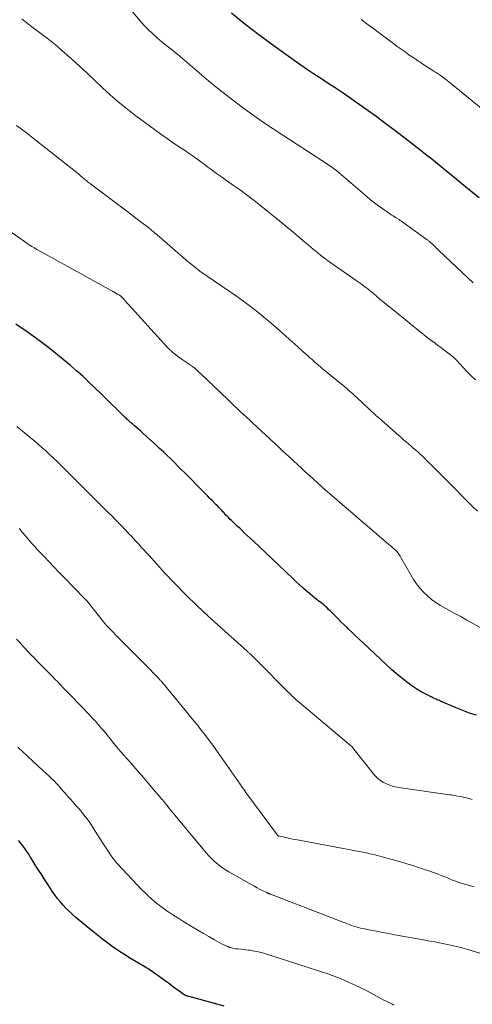
# Model space of a CAD drawing. Units: feet. Extents: x 1955000 to 1960033, y 520000 to 525000.
# Drawn here: x 1956637 to 1956724, y 520701 to 520890 of the extents above; entities that cross this region are included whole.
import ezdxf

# ---------------------------------------------------------------- set-up
doc = ezdxf.new("R2010")
doc.units = ezdxf.units.FT
doc.header["$LTSCALE"] = 100
doc.header["$MEASUREMENT"] = 0
doc.layers.add('CONTOUR INDEX', color=32, linetype='Continuous', lineweight=25)
doc.layers.add('CONTOUR INTERMEDIATE', color=40, linetype='Continuous', lineweight=15)

msp = doc.modelspace()

# ---------------------------------------------------------------- linework, layer by layer
at = {"layer": 'CONTOUR INDEX', "flags": 128}
for points, elevation in [([(1956725.67, 520856.01), (1956724.14, 520857.25), (1956716.55, 520863.42), (1956716.29, 520863.63), (1956716.04, 520863.83), (1956715.78, 520864.03), (1956715.53, 520864.23), (1956715.27, 520864.43), (1956715.01, 520864.63), (1956714.75, 520864.83), (1956714.49, 520865.03), (1956709.66, 520868.76), (1956707.75, 520870.21), (1956705.82, 520871.64), (1956703.87, 520873.05), (1956701.91, 520874.43), (1956700.58, 520875.36), (1956699.27, 520876.27), (1956697.96, 520877.16), (1956696.63, 520878.04), (1956695.3, 520878.9), (1956693.97, 520879.77), (1956692.65, 520880.65), (1956691.34, 520881.55), (1956690.04, 520882.46), (1956685.95, 520885.36), (1956683.23, 520887.36), (1956680.57, 520889.41), (1956677.98, 520891.56)], 960), ([(1956725.16, 520756.4), (1956723.83, 520756.84), (1956722.52, 520757.33), (1956721.22, 520757.85), (1956718.22, 520759.14), (1956718.01, 520759.23), (1956717.8, 520759.31), (1956717.59, 520759.4), (1956717.38, 520759.49), (1956717.17, 520759.58), (1956716.96, 520759.68), (1956716.76, 520759.77), (1956716.55, 520759.87), (1956715.3, 520760.5), (1956714.48, 520760.93), (1956713.69, 520761.4), (1956712.92, 520761.91), (1956712.17, 520762.45), (1956711.67, 520762.84), (1956710.69, 520763.61), (1956709.73, 520764.4), (1956708.8, 520765.22), (1956707.88, 520766.06), (1956703.37, 520770.32), (1956702.66, 520770.99), (1956701.95, 520771.66), (1956701.24, 520772.33), (1956700.54, 520773), (1956700.23, 520773.29), (1956699.68, 520773.82), (1956699.13, 520774.35), (1956698.59, 520774.89), (1956698.05, 520775.44), (1956697.54, 520775.96), (1956697.26, 520776.24), (1956696.98, 520776.52), (1956696.69, 520776.79), (1956696.4, 520777.06), (1956696.11, 520777.33), (1956695.81, 520777.59), (1956695.51, 520777.84), (1956695.2, 520778.08), (1956694.9, 520778.31), (1956694.44, 520778.67), (1956693.99, 520779.03), (1956693.54, 520779.4), (1956693.09, 520779.77), (1956692.53, 520780.25), (1956691.81, 520780.87), (1956691.1, 520781.49), (1956690.4, 520782.13), (1956689.71, 520782.78), (1956682.14, 520789.96), (1956681.58, 520790.49), (1956681.02, 520791.02), (1956680.46, 520791.55), (1956679.91, 520792.08), (1956679.58, 520792.39), (1956679.18, 520792.76), (1956678.79, 520793.14), (1956678.39, 520793.52), (1956677.99, 520793.89), (1956677.76, 520794.11), (1956677.48, 520794.38), (1956677.21, 520794.66), (1956676.94, 520794.94), (1956676.67, 520795.22), (1956676.56, 520795.34), (1956676.35, 520795.56), (1956676.14, 520795.79), (1956675.93, 520796.01), (1956675.72, 520796.24), (1956675.51, 520796.46), (1956675.3, 520796.69), (1956675.08, 520796.91), (1956674.87, 520797.13), (1956674.33, 520797.67), (1956673.85, 520798.16), (1956673.36, 520798.65), (1956672.88, 520799.14), (1956672.39, 520799.63), (1956669.08, 520802.98), (1956668.39, 520803.67), (1956667.69, 520804.36), (1956667, 520805.05), (1956666.3, 520805.74), (1956665.6, 520806.42), (1956664.89, 520807.1), (1956664.17, 520807.77), (1956663.45, 520808.43), (1956660.93, 520810.71), (1956660.54, 520811.06), (1956660.15, 520811.41), (1956659.76, 520811.76), (1956659.36, 520812.1), (1956658.92, 520812.49), (1956658.75, 520812.64), (1956658.57, 520812.79), (1956658.4, 520812.94), (1956658.23, 520813.1), (1956658.05, 520813.25), (1956657.88, 520813.41), (1956657.72, 520813.57), (1956657.55, 520813.73), (1956655.86, 520815.36), (1956654.85, 520816.34), (1956653.85, 520817.32), (1956652.85, 520818.31), (1956651.85, 520819.3), (1956651.62, 520819.52), (1956650.5, 520820.61), (1956649.36, 520821.68), (1956648.19, 520822.72), (1956647, 520823.73), (1956644.89, 520825.48), (1956642.85, 520827.12), (1956640.78, 520828.7), (1956638.65, 520830.21), (1956636.48, 520831.67)], 940), ([(1956676.57, 520700.41), (1956669.85, 520702.25), (1956669.71, 520702.29), (1956669.57, 520702.33), (1956669.43, 520702.38), (1956669.3, 520702.43), (1956669.18, 520702.48), (1956669.1, 520702.51), (1956669.03, 520702.55), (1956668.96, 520702.58), (1956668.89, 520702.62), (1956668.82, 520702.66), (1956668.75, 520702.7), (1956668.68, 520702.75), (1956668.61, 520702.79), (1956667.66, 520703.5), (1956667.12, 520703.89), (1956666.58, 520704.29), (1956666.04, 520704.69), (1956665.49, 520705.08), (1956662.99, 520706.89), (1956662.72, 520707.08), (1956662.44, 520707.27), (1956662.16, 520707.45), (1956661.88, 520707.63), (1956661.59, 520707.8), (1956661.31, 520707.97), (1956661.02, 520708.15), (1956660.73, 520708.32), (1956658.36, 520709.73), (1956657.29, 520710.39), (1956656.23, 520711.07), (1956655.2, 520711.79), (1956654.19, 520712.53), (1956653.19, 520713.29), (1956652.2, 520714.07), (1956651.22, 520714.86), (1956650.25, 520715.66), (1956648.13, 520717.44), (1956647.47, 520718.02), (1956646.82, 520718.61), (1956646.2, 520719.24), (1956645.6, 520719.88), (1956645.03, 520720.54), (1956644.47, 520721.22), (1956643.95, 520721.92), (1956643.44, 520722.64), (1956643.18, 520723.04), (1956642.57, 520723.97), (1956641.96, 520724.91), (1956641.36, 520725.86), (1956640.76, 520726.8), (1956639.35, 520729.09), (1956638.99, 520729.65), (1956638.63, 520730.2), (1956638.25, 520730.75), (1956637.86, 520731.29), (1956637.45, 520731.81), (1956637.02, 520732.32)], 920)]:
    msp.add_lwpolyline(points, dxfattribs=dict(at, elevation=elevation))
at = {"layer": 'CONTOUR INTERMEDIATE', "flags": 128}
for points, elevation in [([(1956724.49, 520839.65), (1956719.1, 520844.74), (1956718.64, 520845.18), (1956718.17, 520845.62), (1956717.71, 520846.07), (1956717.25, 520846.52), (1956716.53, 520847.22), (1956716.43, 520847.31), (1956716.32, 520847.41), (1956716.22, 520847.5), (1956716.11, 520847.59), (1956716, 520847.68), (1956715.89, 520847.77), (1956715.78, 520847.85), (1956715.67, 520847.94), (1956711.03, 520851.28), (1956710.91, 520851.36), (1956710.8, 520851.44), (1956710.69, 520851.52), (1956710.58, 520851.6), (1956710.47, 520851.67), (1956710.35, 520851.75), (1956710.24, 520851.82), (1956710.12, 520851.89), (1956709.54, 520852.25), (1956709.14, 520852.51), (1956708.73, 520852.76), (1956708.34, 520853.03), (1956707.94, 520853.3), (1956707.11, 520853.87), (1956706.31, 520854.44), (1956705.53, 520855.03), (1956704.76, 520855.64), (1956704.02, 520856.28), (1956703.68, 520856.58), (1956702.79, 520857.35), (1956701.89, 520858.13), (1956700.99, 520858.9), (1956700.09, 520859.67), (1956699.18, 520860.44), (1956698.73, 520860.81), (1956698.27, 520861.18), (1956697.8, 520861.53), (1956697.32, 520861.88), (1956696.84, 520862.22), (1956696.36, 520862.55), (1956695.87, 520862.88), (1956695.37, 520863.2), (1956687.88, 520868.04), (1956686.03, 520869.26), (1956684.19, 520870.5), (1956682.37, 520871.77), (1956680.57, 520873.06), (1956678.79, 520874.39), (1956677.03, 520875.74), (1956675.31, 520877.13), (1956673.6, 520878.55), (1956668.64, 520882.78), (1956668.15, 520883.2), (1956667.65, 520883.61), (1956667.14, 520884), (1956666.63, 520884.4), (1956666.12, 520884.79), (1956665.62, 520885.19), (1956665.12, 520885.59), (1956664.63, 520886), (1956663.76, 520886.74), (1956662.85, 520887.55), (1956661.98, 520888.38), (1956661.15, 520889.26), (1956660.34, 520890.17), (1956650.61, 520901.77)], 956), ([(1956724.97, 520820.95), (1956724.15, 520821.71), (1956723.35, 520822.51), (1956722.57, 520823.33), (1956721.22, 520824.81), (1956721.14, 520824.91), (1956721.05, 520825), (1956720.96, 520825.09), (1956720.87, 520825.18), (1956720.77, 520825.28), (1956720.73, 520825.32), (1956720.68, 520825.36), (1956720.64, 520825.4), (1956720.59, 520825.44), (1956720.54, 520825.48), (1956720.49, 520825.51), (1956720.45, 520825.55), (1956720.4, 520825.59), (1956719.39, 520826.35), (1956718.84, 520826.76), (1956718.29, 520827.18), (1956717.73, 520827.59), (1956717.17, 520828), (1956715.92, 520828.92), (1956715.79, 520829.02), (1956715.66, 520829.11), (1956715.53, 520829.22), (1956715.41, 520829.32), (1956715.32, 520829.39), (1956715.24, 520829.46), (1956715.16, 520829.53), (1956715.07, 520829.6), (1956714.99, 520829.67), (1956714.91, 520829.74), (1956714.82, 520829.81), (1956714.74, 520829.88), (1956714.66, 520829.95), (1956709.04, 520834.48), (1956708.23, 520835.14), (1956707.42, 520835.8), (1956706.62, 520836.46), (1956705.82, 520837.13), (1956704.92, 520837.88), (1956704.56, 520838.17), (1956704.21, 520838.46), (1956703.85, 520838.74), (1956703.49, 520839.02), (1956703.12, 520839.3), (1956702.75, 520839.57), (1956702.38, 520839.84), (1956702.01, 520840.1), (1956697.77, 520843.04), (1956697.12, 520843.5), (1956696.48, 520843.97), (1956695.84, 520844.44), (1956695.21, 520844.93), (1956694.59, 520845.42), (1956693.97, 520845.92), (1956693.35, 520846.43), (1956692.75, 520846.94), (1956691.76, 520847.79), (1956690.65, 520848.73), (1956689.54, 520849.66), (1956688.43, 520850.58), (1956687.31, 520851.49), (1956683.64, 520854.46), (1956682.35, 520855.48), (1956681.05, 520856.48), (1956679.72, 520857.45), (1956678.38, 520858.41), (1956676.82, 520859.5), (1956676.25, 520859.9), (1956675.69, 520860.3), (1956675.13, 520860.7), (1956674.58, 520861.1), (1956674.02, 520861.51), (1956673.47, 520861.92), (1956672.91, 520862.33), (1956672.37, 520862.75), (1956672.04, 520862.99), (1956671.32, 520863.53), (1956670.6, 520864.05), (1956669.87, 520864.56), (1956669.12, 520865.05), (1956668.11, 520865.72), (1956666.86, 520866.55), (1956665.63, 520867.4), (1956664.41, 520868.27), (1956663.19, 520869.15), (1956659.35, 520872.01), (1956657.75, 520873.24), (1956656.19, 520874.51), (1956654.67, 520875.84), (1956653.19, 520877.21), (1956651.73, 520878.6), (1956650.25, 520879.98), (1956648.76, 520881.34), (1956647.26, 520882.69), (1956645.36, 520884.38), (1956644.43, 520885.19), (1956643.49, 520885.97), (1956642.52, 520886.73), (1956641.54, 520887.47), (1956640.56, 520888.2), (1956639.57, 520888.94), (1956638.59, 520889.68), (1956637.62, 520890.43)], 952), ([(1956742.2, 520860.05), (1956719.75, 520878.38), (1956719.59, 520878.52), (1956719.42, 520878.66), (1956719.25, 520878.8), (1956719.08, 520878.93), (1956718.77, 520879.19), (1956718.68, 520879.26), (1956718.51, 520879.38), (1956718.45, 520879.42), (1956718.38, 520879.47), (1956718.31, 520879.52), (1956718.24, 520879.56), (1956717.89, 520879.78), (1956717.65, 520879.94), (1956717.41, 520880.1), (1956717.16, 520880.25), (1956716.92, 520880.41), (1956714.65, 520881.87), (1956714.48, 520881.98), (1956714.32, 520882.09), (1956714.16, 520882.2), (1956714, 520882.3), (1956713.84, 520882.41), (1956713.67, 520882.52), (1956713.51, 520882.63), (1956713.35, 520882.74), (1956712.15, 520883.56), (1956711.4, 520884.09), (1956710.64, 520884.62), (1956709.9, 520885.16), (1956709.15, 520885.7), (1956706.99, 520887.32), (1956705.65, 520888.32), (1956704.31, 520889.33), (1956702.97, 520890.33)], 964), ([(1956725.34, 520795.66), (1956724.31, 520796.66), (1956723.29, 520797.68), (1956722.28, 520798.7), (1956721.27, 520799.73), (1956720.26, 520800.75), (1956719.24, 520801.77), (1956718.23, 520802.79), (1956716.69, 520804.33), (1956716.35, 520804.67), (1956716.02, 520805), (1956715.68, 520805.33), (1956715.35, 520805.67), (1956715.01, 520806), (1956714.67, 520806.32), (1956714.33, 520806.65), (1956713.98, 520806.96), (1956713.84, 520807.1), (1956713.41, 520807.48), (1956712.99, 520807.85), (1956712.56, 520808.23), (1956712.12, 520808.59), (1956712.06, 520808.65), (1956711.6, 520809.04), (1956711.13, 520809.44), (1956710.67, 520809.84), (1956710.21, 520810.24), (1956706.36, 520813.63), (1956706.19, 520813.77), (1956706.02, 520813.92), (1956705.85, 520814.07), (1956705.69, 520814.22), (1956705.52, 520814.37), (1956705.36, 520814.53), (1956705.2, 520814.68), (1956705.03, 520814.83), (1956702.89, 520816.86), (1956702.52, 520817.21), (1956702.14, 520817.57), (1956701.75, 520817.92), (1956701.37, 520818.26), (1956700.98, 520818.6), (1956700.59, 520818.94), (1956700.19, 520819.28), (1956699.8, 520819.61), (1956695.46, 520823.18), (1956695.12, 520823.47), (1956694.78, 520823.75), (1956694.44, 520824.04), (1956694.1, 520824.33), (1956693.77, 520824.62), (1956693.43, 520824.92), (1956693.1, 520825.21), (1956692.77, 520825.51), (1956691.74, 520826.45), (1956690.89, 520827.22), (1956690.04, 520827.98), (1956689.19, 520828.74), (1956688.33, 520829.5), (1956687.14, 520830.57), (1956685.67, 520831.84), (1956684.18, 520833.08), (1956682.67, 520834.29), (1956681.13, 520835.47), (1956680.36, 520836.05), (1956678.97, 520837.06), (1956677.57, 520838.05), (1956676.15, 520839.01), (1956674.71, 520839.95), (1956673.29, 520840.9), (1956671.89, 520841.89), (1956670.55, 520842.95), (1956669.23, 520844.04), (1956664.12, 520848.49), (1956663.83, 520848.74), (1956663.55, 520848.98), (1956663.26, 520849.23), (1956662.98, 520849.48), (1956662.7, 520849.73), (1956662.41, 520849.97), (1956662.11, 520850.2), (1956661.82, 520850.43), (1956660.89, 520851.13), (1956660.12, 520851.71), (1956659.36, 520852.28), (1956658.6, 520852.86), (1956657.83, 520853.44), (1956650.85, 520858.71), (1956650.67, 520858.84), (1956650.49, 520858.98), (1956650.32, 520859.11), (1956650.15, 520859.25), (1956649.97, 520859.4), (1956649.8, 520859.54), (1956649.64, 520859.67), (1956649.48, 520859.81), (1956649.38, 520859.89), (1956649.17, 520860.07), (1956648.96, 520860.25), (1956648.75, 520860.43), (1956648.54, 520860.6), (1956640.5, 520867), (1956638.58, 520868.5), (1956636.64, 520869.96)], 948), ([(1956726.56, 520772.91), (1956723.28, 520774.74), (1956722.13, 520775.39), (1956720.98, 520776.02), (1956719.84, 520776.66), (1956718.69, 520777.3), (1956718.21, 520777.56), (1956717.33, 520778.11), (1956716.49, 520778.71), (1956715.7, 520779.38), (1956714.96, 520780.1), (1956714.27, 520780.88), (1956713.63, 520781.69), (1956713.04, 520782.55), (1956712.5, 520783.44), (1956710.61, 520786.77), (1956710.48, 520787), (1956710.34, 520787.22), (1956710.19, 520787.43), (1956710.03, 520787.64), (1956709.86, 520787.84), (1956709.69, 520788.03), (1956709.5, 520788.22), (1956709.31, 520788.4), (1956709.23, 520788.47), (1956709, 520788.68), (1956708.76, 520788.89), (1956708.52, 520789.1), (1956708.28, 520789.3), (1956704.09, 520792.85), (1956702.49, 520794.22), (1956700.89, 520795.6), (1956699.29, 520796.98), (1956697.7, 520798.36), (1956696.1, 520799.76), (1956695.31, 520800.46), (1956694.53, 520801.15), (1956693.76, 520801.85), (1956692.99, 520802.55), (1956692.93, 520802.61), (1956692.19, 520803.29), (1956691.45, 520803.97), (1956690.72, 520804.65), (1956689.98, 520805.33), (1956689.71, 520805.58), (1956688.84, 520806.39), (1956687.96, 520807.2), (1956687.09, 520808.01), (1956686.22, 520808.82), (1956682.11, 520812.64), (1956681.5, 520813.2), (1956680.89, 520813.77), (1956680.29, 520814.33), (1956679.69, 520814.9), (1956679.08, 520815.47), (1956678.48, 520816.04), (1956677.88, 520816.6), (1956677.28, 520817.17), (1956672.02, 520822.16), (1956671.81, 520822.36), (1956671.6, 520822.56), (1956671.4, 520822.75), (1956671.19, 520822.95), (1956670.93, 520823.19), (1956670.85, 520823.26), (1956670.77, 520823.33), (1956670.68, 520823.39), (1956670.59, 520823.46), (1956670.5, 520823.51), (1956670.41, 520823.57), (1956670.32, 520823.63), (1956670.23, 520823.7), (1956668.53, 520824.86), (1956667.61, 520825.54), (1956666.73, 520826.26), (1956665.9, 520827.03), (1956665.11, 520827.85), (1956658.13, 520835.53), (1956657.93, 520835.76), (1956657.72, 520835.99), (1956657.52, 520836.21), (1956657.32, 520836.44), (1956657.04, 520836.76), (1956656.97, 520836.83), (1956656.91, 520836.9), (1956656.84, 520836.96), (1956656.77, 520837.02), (1956656.69, 520837.08), (1956656.61, 520837.14), (1956656.54, 520837.19), (1956656.45, 520837.24), (1956656.02, 520837.49), (1956655.72, 520837.66), (1956655.42, 520837.84), (1956655.12, 520838.01), (1956654.82, 520838.17), (1956641.48, 520845.53), (1956641, 520845.81), (1956640.51, 520846.09), (1956640.03, 520846.37), (1956639.56, 520846.66), (1956639.09, 520846.96), (1956638.62, 520847.26), (1956638.16, 520847.57), (1956637.7, 520847.89), (1956629.94, 520853.3)], 944), ([(1956724.34, 520740.22), (1956723.69, 520740.38), (1956723.2, 520740.5), (1956722.79, 520740.59), (1956722.38, 520740.69), (1956721.98, 520740.77), (1956721.57, 520740.85), (1956721.16, 520740.92), (1956720.75, 520740.99), (1956720.34, 520741.06), (1956719.93, 520741.12), (1956710.58, 520742.43), (1956709.87, 520742.56), (1956709.16, 520742.72), (1956708.47, 520742.94), (1956707.8, 520743.19), (1956707.16, 520743.51), (1956706.56, 520743.9), (1956706.03, 520744.36), (1956705.54, 520744.89), (1956701.56, 520749.87), (1956701.52, 520749.92), (1956701.48, 520749.97), (1956701.45, 520750.02), (1956701.41, 520750.07), (1956701.38, 520750.12), (1956701.34, 520750.16), (1956701.3, 520750.21), (1956701.26, 520750.25), (1956701.2, 520750.32), (1956701.13, 520750.39), (1956701.05, 520750.46), (1956700.98, 520750.53), (1956700.9, 520750.6), (1956691.56, 520758.46), (1956691.17, 520758.79), (1956690.78, 520759.12), (1956690.4, 520759.46), (1956690.02, 520759.8), (1956689.64, 520760.15), (1956689.27, 520760.5), (1956688.9, 520760.86), (1956688.54, 520761.22), (1956683.3, 520766.52), (1956683.02, 520766.8), (1956682.74, 520767.08), (1956682.47, 520767.36), (1956682.19, 520767.64), (1956681.81, 520768.02), (1956681.72, 520768.11), (1956681.62, 520768.2), (1956681.53, 520768.29), (1956681.43, 520768.38), (1956681.33, 520768.47), (1956681.23, 520768.56), (1956681.13, 520768.64), (1956681.04, 520768.73), (1956673.54, 520775.48), (1956671.37, 520777.5), (1956669.23, 520779.56), (1956667.16, 520781.68), (1956665.13, 520783.85), (1956662.13, 520787.15), (1956661.63, 520787.69), (1956661.13, 520788.24), (1956660.64, 520788.79), (1956660.14, 520789.34), (1956659.95, 520789.55), (1956659.55, 520789.99), (1956659.15, 520790.43), (1956658.74, 520790.86), (1956658.33, 520791.29), (1956657.93, 520791.7), (1956657.71, 520791.92), (1956657.5, 520792.15), (1956657.28, 520792.37), (1956657.07, 520792.6), (1956656.96, 520792.72), (1956656.8, 520792.89), (1956656.64, 520793.05), (1956656.48, 520793.22), (1956656.32, 520793.39), (1956656.16, 520793.56), (1956656, 520793.72), (1956655.84, 520793.89), (1956655.68, 520794.05), (1956655.51, 520794.22), (1956655.27, 520794.47), (1956655.02, 520794.72), (1956654.77, 520794.96), (1956654.53, 520795.21), (1956646.43, 520803.28), (1956646.02, 520803.69), (1956645.61, 520804.09), (1956645.2, 520804.5), (1956644.8, 520804.91), (1956644.39, 520805.31), (1956643.97, 520805.71), (1956643.55, 520806.11), (1956643.13, 520806.5), (1956642.75, 520806.85), (1956642.14, 520807.41), (1956641.52, 520807.97), (1956640.88, 520808.51), (1956640.25, 520809.05), (1956636.69, 520812)], 936), ([(1956724.7, 520723.37), (1956722.2, 520724.11), (1956721.64, 520724.29), (1956721.08, 520724.48), (1956720.52, 520724.69), (1956719.98, 520724.92), (1956719.43, 520725.15), (1956718.88, 520725.37), (1956718.32, 520725.58), (1956717.77, 520725.79), (1956715.98, 520726.43), (1956714.52, 520726.94), (1956713.06, 520727.42), (1956711.58, 520727.87), (1956710.1, 520728.29), (1956706.29, 520729.34), (1956705.96, 520729.43), (1956705.62, 520729.52), (1956705.28, 520729.6), (1956704.94, 520729.68), (1956704.6, 520729.75), (1956704.26, 520729.83), (1956703.92, 520729.9), (1956703.58, 520729.96), (1956690.33, 520732.48), (1956689.79, 520732.58), (1956689.25, 520732.69), (1956688.72, 520732.8), (1956688.18, 520732.91), (1956687.21, 520733.12), (1956687.16, 520733.13), (1956687.11, 520733.15), (1956687.06, 520733.17), (1956687.01, 520733.2), (1956686.96, 520733.23), (1956686.92, 520733.27), (1956686.88, 520733.3), (1956686.85, 520733.35), (1956680.98, 520741.29), (1956680.77, 520741.57), (1956680.56, 520741.86), (1956680.35, 520742.15), (1956680.14, 520742.44), (1956679.94, 520742.73), (1956679.73, 520743.03), (1956679.53, 520743.32), (1956679.32, 520743.61), (1956674.83, 520750.01), (1956674.19, 520750.91), (1956673.54, 520751.8), (1956672.87, 520752.68), (1956672.19, 520753.55), (1956671.5, 520754.42), (1956670.81, 520755.28), (1956670.11, 520756.13), (1956669.41, 520756.99), (1956664.58, 520762.83), (1956664.48, 520762.95), (1956664.38, 520763.07), (1956664.27, 520763.19), (1956664.17, 520763.31), (1956664.03, 520763.46), (1956664, 520763.5), (1956663.96, 520763.54), (1956663.92, 520763.58), (1956663.88, 520763.62), (1956663.84, 520763.66), (1956663.8, 520763.7), (1956663.76, 520763.73), (1956663.73, 520763.77), (1956661.43, 520766.1), (1956660.24, 520767.31), (1956659.05, 520768.51), (1956657.86, 520769.71), (1956656.67, 520770.92), (1956654.24, 520773.38), (1956654.16, 520773.46), (1956654.08, 520773.55), (1956653.99, 520773.64), (1956653.91, 520773.73), (1956653.84, 520773.82), (1956653.76, 520773.91), (1956653.68, 520774), (1956653.61, 520774.1), (1956650.7, 520777.8), (1956650.66, 520777.85), (1956650.62, 520777.9), (1956650.57, 520777.95), (1956650.53, 520778), (1956650.49, 520778.05), (1956650.45, 520778.1), (1956650.4, 520778.15), (1956650.36, 520778.19), (1956650.2, 520778.36), (1956650.08, 520778.49), (1956649.95, 520778.62), (1956649.83, 520778.75), (1956649.7, 520778.88), (1956645.74, 520782.97), (1956644.79, 520783.96), (1956643.84, 520784.95), (1956642.89, 520785.94), (1956641.94, 520786.94), (1956641.18, 520787.73), (1956640.62, 520788.33), (1956640.06, 520788.94), (1956639.51, 520789.56), (1956638.97, 520790.18), (1956638.5, 520790.75), (1956638.2, 520791.09), (1956637.91, 520791.44), (1956637.61, 520791.8), (1956637.32, 520792.15), (1956637.14, 520792.37)], 932), ([(1956731.19, 520708.93), (1956724.11, 520711.14), (1956723.55, 520711.31), (1956722.99, 520711.47), (1956722.42, 520711.63), (1956721.86, 520711.77), (1956721.29, 520711.9), (1956720.72, 520712.03), (1956720.15, 520712.16), (1956719.58, 520712.28), (1956718.92, 520712.41), (1956718.01, 520712.59), (1956717.11, 520712.77), (1956716.2, 520712.94), (1956715.29, 520713.1), (1956709.45, 520714.15), (1956708.27, 520714.37), (1956707.1, 520714.59), (1956705.92, 520714.82), (1956704.74, 520715.05), (1956703.27, 520715.35), (1956702.83, 520715.45), (1956702.4, 520715.55), (1956701.97, 520715.68), (1956701.55, 520715.81), (1956701.12, 520715.96), (1956700.7, 520716.11), (1956700.29, 520716.26), (1956699.87, 520716.43), (1956699.85, 520716.43), (1956699.43, 520716.6), (1956699, 520716.77), (1956698.58, 520716.93), (1956698.15, 520717.1), (1956685.48, 520721.96), (1956685.39, 520722), (1956685.31, 520722.03), (1956685.22, 520722.07), (1956685.13, 520722.11), (1956685.05, 520722.15), (1956684.96, 520722.18), (1956684.88, 520722.22), (1956684.79, 520722.27), (1956683.93, 520722.69), (1956683.42, 520722.94), (1956682.91, 520723.21), (1956682.41, 520723.48), (1956681.91, 520723.76), (1956677.46, 520726.27), (1956676.85, 520726.64), (1956676.25, 520727.03), (1956675.68, 520727.46), (1956675.13, 520727.91), (1956674.6, 520728.39), (1956674.09, 520728.88), (1956673.6, 520729.4), (1956673.13, 520729.94), (1956665.9, 520738.63), (1956665.59, 520739.01), (1956665.27, 520739.4), (1956664.96, 520739.78), (1956664.65, 520740.16), (1956664.34, 520740.54), (1956664.03, 520740.93), (1956663.71, 520741.3), (1956663.39, 520741.68), (1956660.65, 520744.86), (1956659.93, 520745.7), (1956659.2, 520746.54), (1956658.47, 520747.37), (1956657.73, 520748.2), (1956657.28, 520748.7), (1956656.77, 520749.28), (1956656.27, 520749.86), (1956655.78, 520750.46), (1956655.3, 520751.06), (1956654.82, 520751.67), (1956654.34, 520752.27), (1956653.85, 520752.87), (1956653.36, 520753.46), (1956653.06, 520753.82), (1956652.41, 520754.58), (1956651.75, 520755.33), (1956651.07, 520756.07), (1956650.38, 520756.8), (1956649.31, 520757.91), (1956648.78, 520758.45), (1956648.25, 520758.99), (1956647.73, 520759.54), (1956647.2, 520760.08), (1956646.68, 520760.62), (1956646.15, 520761.17), (1956645.63, 520761.71), (1956645.1, 520762.25), (1956644.56, 520762.81), (1956644.03, 520763.35), (1956643.5, 520763.9), (1956642.97, 520764.44), (1956640.74, 520766.7), (1956640.54, 520766.91), (1956640.34, 520767.11), (1956640.14, 520767.31), (1956639.93, 520767.52), (1956639.62, 520767.82), (1956639.57, 520767.87), (1956639.52, 520767.92), (1956639.47, 520767.97), (1956639.42, 520768.02), (1956639.38, 520768.07), (1956639.33, 520768.12), (1956639.28, 520768.17), (1956639.23, 520768.22), (1956637.98, 520769.58), (1956637.3, 520770.32), (1956636.62, 520771.05)], 928), ([(1956709.25, 520700.63), (1956708.84, 520700.83), (1956708.42, 520701.03), (1956708.01, 520701.23), (1956707.61, 520701.43), (1956707.2, 520701.65), (1956705.33, 520702.66), (1956704.17, 520703.27), (1956703.01, 520703.86), (1956701.83, 520704.43), (1956700.64, 520704.98), (1956699.94, 520705.3), (1956699.1, 520705.66), (1956698.25, 520706.01), (1956697.38, 520706.33), (1956696.51, 520706.62), (1956685.38, 520710.22), (1956684.9, 520710.37), (1956684.42, 520710.52), (1956683.95, 520710.65), (1956683.47, 520710.79), (1956683.37, 520710.81), (1956682.94, 520710.92), (1956682.5, 520711.01), (1956682.06, 520711.09), (1956681.61, 520711.16), (1956681.17, 520711.22), (1956680.72, 520711.27), (1956680.27, 520711.32), (1956679.83, 520711.36), (1956679.21, 520711.42), (1956678.81, 520711.46), (1956678.42, 520711.53), (1956678.03, 520711.62), (1956677.64, 520711.73), (1956677.27, 520711.87), (1956676.9, 520712.02), (1956676.53, 520712.19), (1956676.18, 520712.37), (1956674.72, 520713.19), (1956673.65, 520713.8), (1956672.58, 520714.41), (1956671.51, 520715.04), (1956670.45, 520715.67), (1956669.78, 520716.07), (1956668.81, 520716.66), (1956667.84, 520717.26), (1956666.89, 520717.88), (1956665.94, 520718.5), (1956665.63, 520718.7), (1956664.85, 520719.25), (1956664.08, 520719.82), (1956663.34, 520720.42), (1956662.62, 520721.04), (1956661.92, 520721.69), (1956661.23, 520722.34), (1956660.55, 520723.02), (1956659.89, 520723.71), (1956656.01, 520727.87), (1956655.87, 520728.03), (1956655.73, 520728.18), (1956655.59, 520728.34), (1956655.46, 520728.5), (1956655.33, 520728.67), (1956655.2, 520728.84), (1956655.08, 520729.01), (1956654.96, 520729.18), (1956654.15, 520730.41), (1956653.63, 520731.21), (1956653.11, 520732), (1956652.6, 520732.8), (1956652.09, 520733.6), (1956651.03, 520735.25), (1956650.58, 520735.93), (1956650.11, 520736.6), (1956649.6, 520737.24), (1956649.08, 520737.88), (1956649.04, 520737.92), (1956648.53, 520738.52), (1956648.01, 520739.12), (1956647.48, 520739.71), (1956646.95, 520740.29), (1956646.6, 520740.68), (1956646.25, 520741.07), (1956645.9, 520741.47), (1956645.55, 520741.87), (1956645.21, 520742.27), (1956644.97, 520742.55), (1956644.75, 520742.81), (1956644.52, 520743.07), (1956644.28, 520743.32), (1956644.05, 520743.57), (1956643.8, 520743.82), (1956643.56, 520744.06), (1956643.31, 520744.3), (1956643.06, 520744.53), (1956640.79, 520746.62), (1956639.8, 520747.54), (1956638.82, 520748.45), (1956637.83, 520749.37), (1956636.85, 520750.29)], 924)]:
    msp.add_lwpolyline(points, dxfattribs=dict(at, elevation=elevation))

doc.saveas('drawing.dxf')
